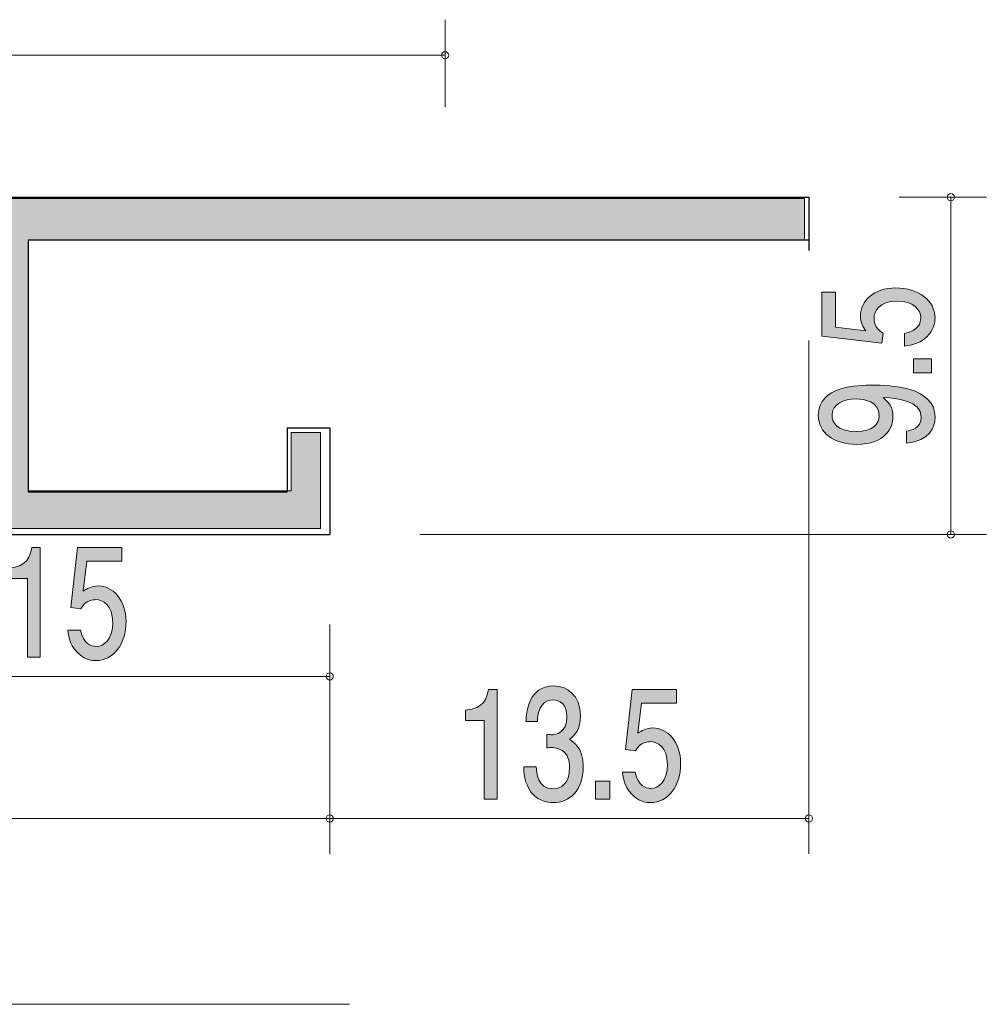
# Model space of a CAD drawing. Units: millimetres. Extents: x 47 to 163, y -158 to -140.
# Drawn here: x 150 to 163, y -158 to -144 of the extents above; entities that cross this region are included whole.
import ezdxf

# ---------------------------------------------------------------- set-up
doc = ezdxf.new("R2010")
doc.units = ezdxf.units.MM
doc.header["$MEASUREMENT"] = 0
doc.layers.add('レイヤー 1', color=7, linetype='Continuous', lineweight=0)

# ---------------------------------------------------------------- blocks, each defined once
blk = doc.blocks.new('Block_4')
at = {"layer": 'レイヤー 1', "color": 250, "lineweight": 9, "true_color": 0x231815}
for p, q in [((154.171, -152.34), (154.171, -155.57)), ((59.171, -155.07), (154.171, -155.07))]:
    blk.add_line(p, q, dxfattribs=at)
blk = doc.blocks.new('Block_12')
at = {"layer": 'レイヤー 1', "true_color": 0x231815, "transparency": 33554687}
h = blk.add_hatch(color=250, dxfattribs=at)
h.dxf.hatch_style = 2
edge = h.paths.add_edge_path()
edge.add_spline(control_points=[(157.321, -154.847), (157.244, -154.847), (157.069, -154.826), (156.97, -154.639), (156.91, -154.527), (156.907, -154.428), (156.903, -154.343), (156.903, -154.343), (157.08, -154.343), (157.08, -154.343), (157.082, -154.417), (157.09, -154.652), (157.317, -154.652), (157.427, -154.652), (157.549, -154.582), (157.549, -154.354), (157.549, -154.238), (157.519, -154.189), (157.494, -154.157), (157.434, -154.083), (157.341, -154.071), (157.297, -154.071), (157.281, -154.071), (157.253, -154.073), (157.231, -154.077), (157.231, -154.077), (157.231, -153.882), (157.231, -153.882), (157.261, -153.888), (157.295, -153.891), (157.3, -153.891), (157.353, -153.891), (157.512, -153.869), (157.512, -153.632), (157.512, -153.455), (157.407, -153.4), (157.319, -153.4), (157.107, -153.4), (157.1, -153.632), (157.097, -153.704), (157.097, -153.704), (156.934, -153.704), (156.934, -153.704), (156.941, -153.58), (156.963, -153.203), (157.329, -153.203), (157.509, -153.203), (157.702, -153.33), (157.702, -153.626), (157.702, -153.812), (157.626, -153.895), (157.546, -153.956), (157.595, -153.984), (157.741, -154.064), (157.741, -154.341), (157.741, -154.68), (157.542, -154.847), (157.321, -154.847)], knot_values=[0, 0, 0, 0, 1, 1, 1, 2, 2, 2, 3, 3, 3, 4, 4, 4, 5, 5, 5, 6, 6, 6, 7, 7, 7, 8, 8, 8, 9, 9, 9, 10, 10, 10, 11, 11, 11, 12, 12, 12, 13, 13, 13, 14, 14, 14, 15, 15, 15, 16, 16, 16, 17, 17, 17, 18, 18, 18, 19, 19, 19, 19], degree=3, periodic=0)
h = blk.add_hatch(color=250, dxfattribs=at)
h.dxf.hatch_style = 2
edge = h.paths.add_edge_path()
edge.add_spline(control_points=[(156.347, -154.796), (156.347, -154.796), (156.347, -153.692), (156.347, -153.692), (156.347, -153.692), (156.082, -153.692), (156.082, -153.692), (156.082, -153.692), (156.082, -153.544), (156.082, -153.544), (156.348, -153.529), (156.386, -153.366), (156.409, -153.252), (156.409, -153.252), (156.527, -153.252), (156.527, -153.252), (156.527, -153.252), (156.527, -154.796), (156.527, -154.796), (156.527, -154.796), (156.347, -154.796), (156.347, -154.796)], knot_values=[0, 0, 0, 0, 1, 1, 1, 2, 2, 2, 3, 3, 3, 4, 4, 4, 5, 5, 5, 6, 6, 6, 7, 7, 7, 7], degree=3, periodic=0)
h = blk.add_hatch(color=250, dxfattribs=at)
h.dxf.hatch_style = 2
edge = h.paths.add_edge_path()
edge.add_spline(control_points=[(158.692, -154.847), (158.629, -154.847), (158.548, -154.83), (158.466, -154.766), (158.328, -154.656), (158.311, -154.525), (158.295, -154.417), (158.295, -154.417), (158.473, -154.417), (158.473, -154.417), (158.517, -154.616), (158.619, -154.646), (158.694, -154.646), (158.806, -154.646), (158.928, -154.546), (158.928, -154.314), (158.928, -154.058), (158.784, -153.988), (158.687, -153.988), (158.661, -153.988), (158.548, -153.988), (158.477, -154.117), (158.477, -154.117), (158.336, -154.098), (158.336, -154.098), (158.336, -154.098), (158.433, -153.252), (158.433, -153.252), (158.433, -153.252), (159.057, -153.252), (159.057, -153.252), (159.057, -153.252), (159.057, -153.446), (159.057, -153.446), (159.057, -153.446), (158.563, -153.446), (158.563, -153.446), (158.563, -153.446), (158.511, -153.869), (158.511, -153.869), (158.56, -153.836), (158.626, -153.795), (158.721, -153.795), (158.924, -153.795), (159.114, -153.982), (159.114, -154.294), (159.114, -154.612), (158.935, -154.847), (158.692, -154.847)], knot_values=[0, 0, 0, 0, 1, 1, 1, 2, 2, 2, 3, 3, 3, 4, 4, 4, 5, 5, 5, 6, 6, 6, 7, 7, 7, 8, 8, 8, 9, 9, 9, 10, 10, 10, 11, 11, 11, 12, 12, 12, 13, 13, 13, 14, 14, 14, 15, 15, 15, 16, 16, 16, 16], degree=3, periodic=0)
h = blk.add_hatch(color=250, dxfattribs=at)
h.dxf.hatch_style = 2
edge = h.paths.add_edge_path()
edge.add_spline(control_points=[(157.916, -154.796), (157.916, -154.796), (157.916, -154.544), (157.916, -154.544), (157.916, -154.544), (158.118, -154.544), (158.118, -154.544), (158.118, -154.544), (158.118, -154.796), (158.118, -154.796), (158.118, -154.796), (157.916, -154.796), (157.916, -154.796)], knot_values=[0, 0, 0, 0, 1, 1, 1, 2, 2, 2, 3, 3, 3, 4, 4, 4, 4], degree=3, periodic=0)
at = {"layer": 'レイヤー 1'}
for points, knots in [([(157.321, -154.847), (157.244, -154.847), (157.069, -154.826), (156.97, -154.639), (156.91, -154.527), (156.907, -154.428), (156.903, -154.343), (156.903, -154.343), (157.08, -154.343), (157.08, -154.343), (157.082, -154.417), (157.09, -154.652), (157.317, -154.652), (157.427, -154.652), (157.549, -154.582), (157.549, -154.354), (157.549, -154.238), (157.519, -154.189), (157.494, -154.157), (157.434, -154.083), (157.341, -154.071), (157.297, -154.071), (157.281, -154.071), (157.253, -154.073), (157.231, -154.077), (157.231, -154.077), (157.231, -153.882), (157.231, -153.882), (157.261, -153.888), (157.295, -153.891), (157.3, -153.891), (157.353, -153.891), (157.512, -153.869), (157.512, -153.632), (157.512, -153.455), (157.407, -153.4), (157.319, -153.4), (157.107, -153.4), (157.1, -153.632), (157.097, -153.704), (157.097, -153.704), (156.934, -153.704), (156.934, -153.704), (156.941, -153.58), (156.963, -153.203), (157.329, -153.203), (157.509, -153.203), (157.702, -153.33), (157.702, -153.626), (157.702, -153.812), (157.626, -153.895), (157.546, -153.956), (157.595, -153.984), (157.741, -154.064), (157.741, -154.341), (157.741, -154.68), (157.542, -154.847), (157.321, -154.847)], [0, 0, 0, 0, 1, 1, 1, 2, 2, 2, 3, 3, 3, 4, 4, 4, 5, 5, 5, 6, 6, 6, 7, 7, 7, 8, 8, 8, 9, 9, 9, 10, 10, 10, 11, 11, 11, 12, 12, 12, 13, 13, 13, 14, 14, 14, 15, 15, 15, 16, 16, 16, 17, 17, 17, 18, 18, 18, 19, 19, 19, 19]), ([(156.347, -154.796), (156.347, -154.796), (156.347, -153.692), (156.347, -153.692), (156.347, -153.692), (156.082, -153.692), (156.082, -153.692), (156.082, -153.692), (156.082, -153.544), (156.082, -153.544), (156.348, -153.529), (156.386, -153.366), (156.409, -153.252), (156.409, -153.252), (156.527, -153.252), (156.527, -153.252), (156.527, -153.252), (156.527, -154.796), (156.527, -154.796), (156.527, -154.796), (156.347, -154.796), (156.347, -154.796)], [0, 0, 0, 0, 1, 1, 1, 2, 2, 2, 3, 3, 3, 4, 4, 4, 5, 5, 5, 6, 6, 6, 7, 7, 7, 7]), ([(158.692, -154.847), (158.629, -154.847), (158.548, -154.83), (158.466, -154.766), (158.328, -154.656), (158.311, -154.525), (158.295, -154.417), (158.295, -154.417), (158.473, -154.417), (158.473, -154.417), (158.517, -154.616), (158.619, -154.646), (158.694, -154.646), (158.806, -154.646), (158.928, -154.546), (158.928, -154.314), (158.928, -154.058), (158.784, -153.988), (158.687, -153.988), (158.661, -153.988), (158.548, -153.988), (158.477, -154.117), (158.477, -154.117), (158.336, -154.098), (158.336, -154.098), (158.336, -154.098), (158.433, -153.252), (158.433, -153.252), (158.433, -153.252), (159.057, -153.252), (159.057, -153.252), (159.057, -153.252), (159.057, -153.446), (159.057, -153.446), (159.057, -153.446), (158.563, -153.446), (158.563, -153.446), (158.563, -153.446), (158.511, -153.869), (158.511, -153.869), (158.56, -153.836), (158.626, -153.795), (158.721, -153.795), (158.924, -153.795), (159.114, -153.982), (159.114, -154.294), (159.114, -154.612), (158.935, -154.847), (158.692, -154.847)], [0, 0, 0, 0, 1, 1, 1, 2, 2, 2, 3, 3, 3, 4, 4, 4, 5, 5, 5, 6, 6, 6, 7, 7, 7, 8, 8, 8, 9, 9, 9, 10, 10, 10, 11, 11, 11, 12, 12, 12, 13, 13, 13, 14, 14, 14, 15, 15, 15, 16, 16, 16, 16]), ([(157.916, -154.796), (157.916, -154.796), (157.916, -154.544), (157.916, -154.544), (157.916, -154.544), (158.118, -154.544), (158.118, -154.544), (158.118, -154.544), (158.118, -154.796), (158.118, -154.796), (158.118, -154.796), (157.916, -154.796), (157.916, -154.796)], [0, 0, 0, 0, 1, 1, 1, 2, 2, 2, 3, 3, 3, 4, 4, 4, 4])]:
    blk.add_open_spline(points, degree=3, knots=knots, dxfattribs=at)
blk = doc.blocks.new('Block_11')
at = {"layer": 'レイヤー 1'}
blk.add_blockref('Block_12', (0, 0), dxfattribs=at)
blk = doc.blocks.new('Block_10')
at = {"layer": 'レイヤー 1', "color": 250, "lineweight": 9, "true_color": 0x231815}
for p, q in [((160.921, -148.34), (160.921, -155.57)), ((154.171, -152.34), (154.171, -155.57)), ((154.171, -155.07), (160.921, -155.07))]:
    blk.add_line(p, q, dxfattribs=at)
at = {"layer": 'レイヤー 1'}
blk.add_blockref('Block_11', (0, 0), dxfattribs=at)
blk = doc.blocks.new('Block_14')
at = {"layer": 'レイヤー 1', "true_color": 0x231815, "transparency": 33554687}
h = blk.add_hatch(color=250, dxfattribs=at)
h.dxf.hatch_style = 2
edge = h.paths.add_edge_path()
edge.add_spline(control_points=[(162.698, -148.019), (162.698, -148.082), (162.681, -148.164), (162.618, -148.245), (162.508, -148.384), (162.377, -148.401), (162.269, -148.416), (162.269, -148.416), (162.269, -148.238), (162.269, -148.238), (162.468, -148.194), (162.497, -148.092), (162.497, -148.018), (162.497, -147.906), (162.398, -147.784), (162.165, -147.784), (161.909, -147.784), (161.839, -147.928), (161.839, -148.025), (161.839, -148.05), (161.839, -148.164), (161.968, -148.235), (161.968, -148.235), (161.949, -148.375), (161.949, -148.375), (161.949, -148.375), (161.103, -148.279), (161.103, -148.279), (161.103, -148.279), (161.103, -147.655), (161.103, -147.655), (161.103, -147.655), (161.298, -147.655), (161.298, -147.655), (161.298, -147.655), (161.298, -148.148), (161.298, -148.148), (161.298, -148.148), (161.721, -148.201), (161.721, -148.201), (161.687, -148.152), (161.647, -148.086), (161.647, -147.991), (161.647, -147.787), (161.833, -147.597), (162.146, -147.597), (162.463, -147.597), (162.698, -147.777), (162.698, -148.019)], knot_values=[0, 0, 0, 0, 1, 1, 1, 2, 2, 2, 3, 3, 3, 4, 4, 4, 5, 5, 5, 6, 6, 6, 7, 7, 7, 8, 8, 8, 9, 9, 9, 10, 10, 10, 11, 11, 11, 12, 12, 12, 13, 13, 13, 14, 14, 14, 15, 15, 15, 16, 16, 16, 16], degree=3, periodic=0)
h = blk.add_hatch(color=250, dxfattribs=at)
h.dxf.hatch_style = 2
edge = h.paths.add_edge_path()
edge.add_spline(control_points=[(162.647, -148.795), (162.647, -148.795), (162.396, -148.795), (162.396, -148.795), (162.396, -148.795), (162.396, -148.594), (162.396, -148.594), (162.396, -148.594), (162.647, -148.594), (162.647, -148.594), (162.647, -148.594), (162.647, -148.795), (162.647, -148.795)], knot_values=[0, 0, 0, 0, 1, 1, 1, 2, 2, 2, 3, 3, 3, 4, 4, 4, 4], degree=3, periodic=0)
h = blk.add_hatch(color=250, dxfattribs=at)
h.dxf.hatch_style = 2
edge = h.paths.add_edge_path()
edge.add_spline(control_points=[(161.247, -149.386), (161.247, -149.481), (161.304, -149.622), (161.59, -149.622), (161.816, -149.622), (161.911, -149.51), (161.911, -149.401), (161.911, -149.191), (161.702, -149.161), (161.585, -149.161), (161.41, -149.161), (161.247, -149.237), (161.247, -149.386)], knot_values=[0, 0, 0, 0, 1, 1, 1, 2, 2, 2, 3, 3, 3, 4, 4, 4, 4], degree=3, periodic=0)
edge = h.paths.add_edge_path()
edge.add_spline(control_points=[(162.698, -149.418), (162.698, -149.557), (162.628, -149.754), (162.296, -149.784), (162.296, -149.784), (162.296, -149.613), (162.296, -149.613), (162.356, -149.605), (162.503, -149.579), (162.503, -149.417), (162.503, -149.183), (162.173, -149.152), (161.968, -149.142), (162.049, -149.215), (162.106, -149.269), (162.106, -149.415), (162.106, -149.559), (162, -149.801), (161.594, -149.801), (161.275, -149.801), (161.054, -149.642), (161.054, -149.388), (161.054, -148.976), (161.609, -148.967), (161.822, -148.967), (162.053, -148.967), (162.698, -148.982), (162.698, -149.418)], knot_values=[0, 0, 0, 0, 1, 1, 1, 2, 2, 2, 3, 3, 3, 4, 4, 4, 5, 5, 5, 6, 6, 6, 7, 7, 7, 8, 8, 8, 9, 9, 9, 9], degree=3, periodic=0)
at = {"layer": 'レイヤー 1'}
for points, knots in [([(162.698, -148.019), (162.698, -148.082), (162.681, -148.164), (162.618, -148.245), (162.508, -148.384), (162.377, -148.401), (162.269, -148.416), (162.269, -148.416), (162.269, -148.238), (162.269, -148.238), (162.468, -148.194), (162.497, -148.092), (162.497, -148.018), (162.497, -147.906), (162.398, -147.784), (162.165, -147.784), (161.909, -147.784), (161.839, -147.928), (161.839, -148.025), (161.839, -148.05), (161.839, -148.164), (161.968, -148.235), (161.968, -148.235), (161.949, -148.375), (161.949, -148.375), (161.949, -148.375), (161.103, -148.279), (161.103, -148.279), (161.103, -148.279), (161.103, -147.655), (161.103, -147.655), (161.103, -147.655), (161.298, -147.655), (161.298, -147.655), (161.298, -147.655), (161.298, -148.148), (161.298, -148.148), (161.298, -148.148), (161.721, -148.201), (161.721, -148.201), (161.687, -148.152), (161.647, -148.086), (161.647, -147.991), (161.647, -147.787), (161.833, -147.597), (162.146, -147.597), (162.463, -147.597), (162.698, -147.777), (162.698, -148.019)], [0, 0, 0, 0, 1, 1, 1, 2, 2, 2, 3, 3, 3, 4, 4, 4, 5, 5, 5, 6, 6, 6, 7, 7, 7, 8, 8, 8, 9, 9, 9, 10, 10, 10, 11, 11, 11, 12, 12, 12, 13, 13, 13, 14, 14, 14, 15, 15, 15, 16, 16, 16, 16]), ([(162.647, -148.795), (162.647, -148.795), (162.396, -148.795), (162.396, -148.795), (162.396, -148.795), (162.396, -148.594), (162.396, -148.594), (162.396, -148.594), (162.647, -148.594), (162.647, -148.594), (162.647, -148.594), (162.647, -148.795), (162.647, -148.795)], [0, 0, 0, 0, 1, 1, 1, 2, 2, 2, 3, 3, 3, 4, 4, 4, 4]), ([(162.698, -149.418), (162.698, -149.557), (162.628, -149.754), (162.296, -149.784), (162.296, -149.784), (162.296, -149.613), (162.296, -149.613), (162.356, -149.605), (162.503, -149.579), (162.503, -149.417), (162.503, -149.183), (162.173, -149.152), (161.968, -149.142), (162.049, -149.215), (162.106, -149.269), (162.106, -149.415), (162.106, -149.559), (162, -149.801), (161.594, -149.801), (161.275, -149.801), (161.054, -149.642), (161.054, -149.388), (161.054, -148.976), (161.609, -148.967), (161.822, -148.967), (162.053, -148.967), (162.698, -148.982), (162.698, -149.418)], [0, 0, 0, 0, 1, 1, 1, 2, 2, 2, 3, 3, 3, 4, 4, 4, 5, 5, 5, 6, 6, 6, 7, 7, 7, 8, 8, 8, 9, 9, 9, 9]), ([(161.247, -149.386), (161.247, -149.481), (161.304, -149.622), (161.59, -149.622), (161.816, -149.622), (161.911, -149.51), (161.911, -149.401), (161.911, -149.191), (161.702, -149.161), (161.585, -149.161), (161.41, -149.161), (161.247, -149.237), (161.247, -149.386)], [0, 0, 0, 0, 1, 1, 1, 2, 2, 2, 3, 3, 3, 4, 4, 4, 4])]:
    blk.add_open_spline(points, degree=3, knots=knots, dxfattribs=at)
blk = doc.blocks.new('Block_13')
at = {"layer": 'レイヤー 1'}
blk.add_blockref('Block_14', (0, 0), dxfattribs=at)
blk = doc.blocks.new('Block_17')
at = {"layer": 'レイヤー 1', "color": 250, "lineweight": 9, "true_color": 0x231815}
for p, q in [((155.796, -145.05), (155.796, -143.82)), ((55.796, -144.32), (155.796, -144.32))]:
    blk.add_line(p, q, dxfattribs=at)
blk = doc.blocks.new('Block_64')
at = {"layer": 'レイヤー 1', "true_color": 0x231815, "transparency": 33554687}
h = blk.add_hatch(color=250, dxfattribs=at)
h.dxf.hatch_style = 2
edge = h.paths.add_edge_path()
edge.add_spline(control_points=[(149.912, -152.796), (149.912, -152.796), (149.912, -151.692), (149.912, -151.692), (149.912, -151.692), (149.647, -151.692), (149.647, -151.692), (149.647, -151.692), (149.647, -151.544), (149.647, -151.544), (149.914, -151.529), (149.951, -151.366), (149.975, -151.252), (149.975, -151.252), (150.092, -151.252), (150.092, -151.252), (150.092, -151.252), (150.092, -152.796), (150.092, -152.796), (150.092, -152.796), (149.912, -152.796), (149.912, -152.796)], knot_values=[0, 0, 0, 0, 1, 1, 1, 2, 2, 2, 3, 3, 3, 4, 4, 4, 5, 5, 5, 6, 6, 6, 7, 7, 7, 7], degree=3, periodic=0)
h = blk.add_hatch(color=250, dxfattribs=at)
h.dxf.hatch_style = 2
edge = h.paths.add_edge_path()
edge.add_spline(control_points=[(150.877, -152.847), (150.815, -152.847), (150.733, -152.83), (150.652, -152.767), (150.513, -152.656), (150.496, -152.525), (150.48, -152.418), (150.48, -152.418), (150.659, -152.418), (150.659, -152.418), (150.703, -152.616), (150.804, -152.646), (150.879, -152.646), (150.991, -152.646), (151.113, -152.546), (151.113, -152.314), (151.113, -152.058), (150.969, -151.988), (150.872, -151.988), (150.847, -151.988), (150.733, -151.988), (150.662, -152.117), (150.662, -152.117), (150.521, -152.098), (150.521, -152.098), (150.521, -152.098), (150.618, -151.252), (150.618, -151.252), (150.618, -151.252), (151.242, -151.252), (151.242, -151.252), (151.242, -151.252), (151.242, -151.446), (151.242, -151.446), (151.242, -151.446), (150.748, -151.446), (150.748, -151.446), (150.748, -151.446), (150.696, -151.869), (150.696, -151.869), (150.745, -151.836), (150.811, -151.795), (150.906, -151.795), (151.109, -151.795), (151.3, -151.982), (151.3, -152.295), (151.3, -152.612), (151.12, -152.847), (150.877, -152.847)], knot_values=[0, 0, 0, 0, 1, 1, 1, 2, 2, 2, 3, 3, 3, 4, 4, 4, 5, 5, 5, 6, 6, 6, 7, 7, 7, 8, 8, 8, 9, 9, 9, 10, 10, 10, 11, 11, 11, 12, 12, 12, 13, 13, 13, 14, 14, 14, 15, 15, 15, 16, 16, 16, 16], degree=3, periodic=0)
at = {"layer": 'レイヤー 1'}
for points, knots in [([(149.912, -152.796), (149.912, -152.796), (149.912, -151.692), (149.912, -151.692), (149.912, -151.692), (149.647, -151.692), (149.647, -151.692), (149.647, -151.692), (149.647, -151.544), (149.647, -151.544), (149.914, -151.529), (149.951, -151.366), (149.975, -151.252), (149.975, -151.252), (150.092, -151.252), (150.092, -151.252), (150.092, -151.252), (150.092, -152.796), (150.092, -152.796), (150.092, -152.796), (149.912, -152.796), (149.912, -152.796)], [0, 0, 0, 0, 1, 1, 1, 2, 2, 2, 3, 3, 3, 4, 4, 4, 5, 5, 5, 6, 6, 6, 7, 7, 7, 7]), ([(150.877, -152.847), (150.815, -152.847), (150.733, -152.83), (150.652, -152.767), (150.513, -152.656), (150.496, -152.525), (150.48, -152.418), (150.48, -152.418), (150.659, -152.418), (150.659, -152.418), (150.703, -152.616), (150.804, -152.646), (150.879, -152.646), (150.991, -152.646), (151.113, -152.546), (151.113, -152.314), (151.113, -152.058), (150.969, -151.988), (150.872, -151.988), (150.847, -151.988), (150.733, -151.988), (150.662, -152.117), (150.662, -152.117), (150.521, -152.098), (150.521, -152.098), (150.521, -152.098), (150.618, -151.252), (150.618, -151.252), (150.618, -151.252), (151.242, -151.252), (151.242, -151.252), (151.242, -151.252), (151.242, -151.446), (151.242, -151.446), (151.242, -151.446), (150.748, -151.446), (150.748, -151.446), (150.748, -151.446), (150.696, -151.869), (150.696, -151.869), (150.745, -151.836), (150.811, -151.795), (150.906, -151.795), (151.109, -151.795), (151.3, -151.982), (151.3, -152.295), (151.3, -152.612), (151.12, -152.847), (150.877, -152.847)], [0, 0, 0, 0, 1, 1, 1, 2, 2, 2, 3, 3, 3, 4, 4, 4, 5, 5, 5, 6, 6, 6, 7, 7, 7, 8, 8, 8, 9, 9, 9, 10, 10, 10, 11, 11, 11, 12, 12, 12, 13, 13, 13, 14, 14, 14, 15, 15, 15, 16, 16, 16, 16])]:
    blk.add_open_spline(points, degree=3, knots=knots, dxfattribs=at)
blk = doc.blocks.new('Block_63')
at = {"layer": 'レイヤー 1'}
blk.add_blockref('Block_64', (0, 0), dxfattribs=at)
blk = doc.blocks.new('Block_62')
at = {"layer": 'レイヤー 1', "color": 250, "lineweight": 9, "true_color": 0x231815}
for p, q in [((154.171, -152.34), (154.171, -153.57)), ((146.671, -153.07), (154.171, -153.07))]:
    blk.add_line(p, q, dxfattribs=at)
at = {"layer": 'レイヤー 1'}
blk.add_blockref('Block_63', (0, 0), dxfattribs=at)

msp = doc.modelspace()

# ---------------------------------------------------------------- hatches: boundary and pattern name
at = {"layer": 'レイヤー 1', "true_color": 0x231815, "transparency": 33554687}
h = msp.add_hatch(color=250, dxfattribs=at)
h.dxf.hatch_style = 2
h.paths.add_polyline_path([(51.674, -147.574), (52.262, -147.574), (52.262, -148.456), (59.67, -148.456), (59.67, -150.513), (66.138, -150.513), (66.138, -148.573), (72.253, -148.573), (72.253, -150.455), (78.544, -150.455), (78.544, -148.632), (84.718, -148.632), (84.718, -150.513), (91.126, -150.513), (91.126, -148.632), (97.182, -148.632), (97.182, -150.396), (103.591, -150.396), (103.591, -148.691), (109.765, -148.691), (109.765, -150.396), (116.056, -150.396), (116.056, -148.573), (122.23, -148.573), (122.23, -150.455), (128.58, -150.455), (128.58, -148.573), (134.753, -148.573), (134.753, -150.396), (140.986, -150.396), (140.986, -148.573), (147.159, -148.573), (147.159, -150.513), (149.335, -150.513), (149.335, -146.927), (148.453, -146.927), (148.453, -146.339), (160.859, -146.339), (160.859, -146.927), (149.923, -146.927), (149.923, -150.455), (153.627, -150.455), (153.627, -149.632), (154.038, -149.632), (154.038, -150.984), (146.689, -150.984), (146.689, -149.161), (141.633, -149.161), (141.633, -151.043), (134.224, -151.043), (134.224, -149.102), (129.226, -149.102), (129.226, -151.043), (121.642, -151.043), (121.642, -149.161), (116.82, -149.161), (116.82, -151.043), (109.177, -151.043), (109.177, -149.161), (104.238, -149.161), (104.238, -151.043), (96.712, -151.043), (96.712, -149.22), (91.773, -149.22), (91.773, -151.043), (84.13, -151.043), (84.13, -149.22), (79.132, -149.22), (79.132, -151.102), (71.665, -151.102), (71.665, -149.161), (66.667, -149.161), (66.667, -151.043), (59.141, -151.043), (59.141, -149.044), (51.733, -149.044)])

# ---------------------------------------------------------------- linework, layer by layer
at = {"layer": 'レイヤー 1', "color": 250, "lineweight": 25, "true_color": 0x231815}
for p, q in [((148.421, -146.32), (160.921, -146.32)), ((160.921, -146.32), (160.921, -147.07)), ((149.921, -146.92), (149.921, -150.47)), ((149.921, -146.92), (160.921, -146.92)), ((153.571, -149.57), (154.171, -149.57)), ((153.571, -149.57), (153.571, -150.47)), ((154.171, -149.57), (154.171, -151.07)), ((149.921, -150.47), (153.571, -150.47)), ((146.671, -151.07), (154.171, -151.07))]:
    msp.add_line(p, q, dxfattribs=at)
at = {"layer": 'レイヤー 1', "color": 250, "lineweight": 9, "true_color": 0x231815}
for p, q in [((162.191, -146.32), (163.421, -146.32)), ((162.921, -146.32), (162.921, -151.07)), ((155.441, -151.07), (163.421, -151.07)), ((132.62, -157.687), (154.45, -157.687))]:
    msp.add_line(p, q, dxfattribs=at)
at = {"layer": 'レイヤー 1'}
msp.add_lwpolyline([(148.453, -146.339), (160.859, -146.339), (160.859, -146.927), (149.923, -146.927), (149.923, -150.455), (153.627, -150.455), (153.627, -149.632), (154.038, -149.632), (154.038, -150.984), (146.689, -150.984)], dxfattribs=at)
at = {"layer": 'レイヤー 1', "color": 250, "lineweight": 9, "true_color": 0x231815}
for points in [[(155.846, -144.32), (155.846, -144.292), (155.823, -144.27), (155.796, -144.27), (155.768, -144.27), (155.746, -144.292), (155.746, -144.32), (155.746, -144.347), (155.768, -144.37), (155.796, -144.37), (155.823, -144.37), (155.846, -144.347), (155.846, -144.32)], [(162.971, -146.32), (162.971, -146.292), (162.948, -146.27), (162.921, -146.27), (162.893, -146.27), (162.87, -146.292), (162.87, -146.32), (162.87, -146.348), (162.893, -146.37), (162.921, -146.37), (162.948, -146.37), (162.971, -146.348), (162.971, -146.32)], [(162.971, -151.07), (162.971, -151.042), (162.948, -151.02), (162.921, -151.02), (162.893, -151.02), (162.87, -151.042), (162.87, -151.07), (162.87, -151.097), (162.893, -151.12), (162.921, -151.12), (162.948, -151.12), (162.971, -151.097), (162.971, -151.07)], [(154.221, -153.07), (154.221, -153.042), (154.199, -153.02), (154.171, -153.02), (154.143, -153.02), (154.121, -153.042), (154.121, -153.07), (154.121, -153.097), (154.143, -153.12), (154.171, -153.12), (154.199, -153.12), (154.221, -153.097), (154.221, -153.07)], [(154.221, -155.07), (154.221, -155.042), (154.199, -155.02), (154.171, -155.02), (154.143, -155.02), (154.121, -155.042), (154.121, -155.07), (154.121, -155.098), (154.143, -155.12), (154.171, -155.12), (154.199, -155.12), (154.221, -155.098), (154.221, -155.07)], [(160.971, -155.07), (160.971, -155.042), (160.948, -155.02), (160.921, -155.02), (160.893, -155.02), (160.871, -155.042), (160.871, -155.07), (160.871, -155.098), (160.893, -155.12), (160.921, -155.12), (160.948, -155.12), (160.971, -155.098), (160.971, -155.07)]]:
    msp.add_open_spline(points, degree=3, knots=[0, 0, 0, 0, 1, 1, 1, 2, 2, 2, 3, 3, 3, 4, 4, 4, 4], dxfattribs=at)

# ---------------------------------------------------------------- block references
at = {"layer": 'レイヤー 1'}
for name in ['Block_17', 'Block_13', 'Block_10', 'Block_62', 'Block_4']:
    msp.add_blockref(name, (0, 0), dxfattribs=at)

doc.saveas('drawing.dxf')
